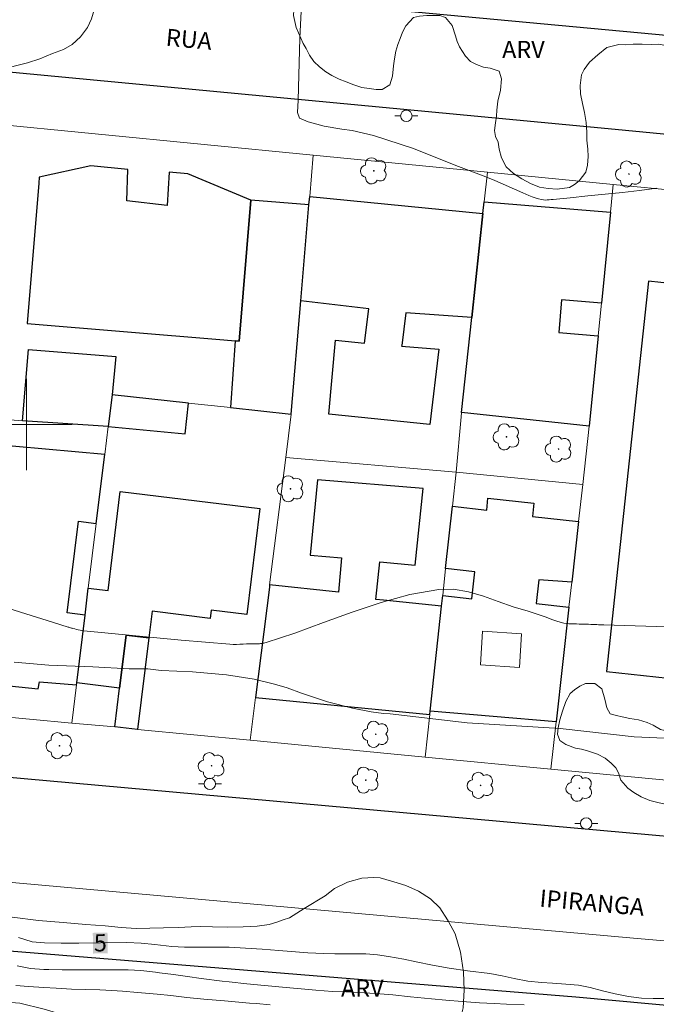
# Model space of a CAD drawing. Units: metres. Extents: x 278285 to 278800, y 1674334 to 1674899.
# Drawn here: x 278499 to 278555, y 1674549 to 1674635 of the extents above; entities that cross this region are included whole.
import ezdxf
from ezdxf.enums import TextEntityAlignment as Align

# ---------------------------------------------------------------- set-up
doc = ezdxf.new("R2010")
doc.units = ezdxf.units.M
doc.header["$MEASUREMENT"] = 0
for name, color, linetype, lineweight, true_color in [('Arvores_Isoladas', 7, 'Continuous', 18, 0x00ff33), ('Curvas_Intermediarias', 7, 'Continuous', 9, 0x783c14), ('Curvas_Mestras', 7, 'Continuous', 20, 0x783c14), ('Topon_Curvas_Mestras', 7, 'Continuous', 9, 0x783c14), ('Topon_Vegetacao', 7, 'Continuous', 9, 0x00ff33), ('Vegetacao', 7, 'Orla8', 9, 0x00ff33)]:
    doc.layers.add(name, color=color, linetype=linetype, lineweight=lineweight, true_color=true_color)
for name, color, linetype, lineweight in [('Canal', 5, 'Continuous', 25), ('Edificacoes', 7, 'Continuous', 30), ('Edificacoes_Vazios', 7, 'Continuous', 15), ('Malha_Coordenadas', 7, 'Continuous', 15), ('Muro_Grade', 8, 'Continuous', 20), ('Pavimentacao_Asfaltica_Mfio', 10, 'Continuous', 30), ('Pavimentacao_Nao_Asfaltica_Mfio', 10, 'Continuous', 30), ('Poste', 7, 'Continuous', 9), ('Separ_Fisico_Canteiro_Mureta', 10, 'Continuous', 15), ('Topon_Curvas_Mestras_Masc', 255, 'Continuous', 9), ('Topon_de_Vias', 7, 'Continuous', 9)]:
    doc.layers.add(name, color=color, linetype=linetype, lineweight=lineweight)
doc.styles.add('Arial', font='arial.ttf', dxfattribs={"height": 1.5})
doc.styles.get("Standard").update_dxf_attribs({"font": 'arial.ttf'})
doc.linetypes.add('Orla8', pattern='A,6,-0.5,["V",Standard,S=1,R=0,X=-0.5,Y=-1],-0.5,6,-0.5,["V",Standard,S=1,R=0,X=-0.5,Y=-1],-0.5', length=14)

# ---------------------------------------------------------------- blocks, each defined once
blk = doc.blocks.new('Poste')
at = {"layer": 'Poste'}
for points in [[(-0.5, 0), (-1, 0)], [(0.5, 0), (1, 0)]]:
    blk.add_lwpolyline(points, dxfattribs=at)
blk.add_lwpolyline([(0, 0.5, 1), (0, -0.5, 1)], format="xyb", close=True, dxfattribs=at)
blk = doc.blocks.new('Arvore')
at = {"layer": 'Arvores_Isoladas'}
blk.add_lwpolyline([(-0.718, 0.493, 0.872324), (-0.722, -0.551, 0.862983), (0.284, -0.827, 0.900105), (0.89, 0.029, 0.863155), (0.262, 0.861, 0.882486)], format="xyb", close=True, dxfattribs=at)
blk.add_circle((0, 0), 0.0286, dxfattribs=at)

msp = doc.modelspace()

# ---------------------------------------------------------------- linework, layer by layer
at = {"layer": 'Canal', "flags": 128}
msp.add_lwpolyline([(278619.893, 1674544.31), (278614.699, 1674544.884), (278614.408, 1674541.66), (278611.245, 1674541.778), (278611.115, 1674540.306), (278605.653, 1674540.774), (278606.08, 1674544.631), (278547.993, 1674549.97), (278463.709, 1674556.796), (278408.426, 1674561.859)], dxfattribs=at)
at = {"layer": 'Curvas_Intermediarias', "flags": 128}
for points, elevation in [([(278555.082, 1674620.639), (278553.572, 1674620.454), (278552.059, 1674620.282), (278550.546, 1674620.12), (278549.031, 1674619.965), (278547.516, 1674619.814), (278546.002, 1674619.665), (278545.835, 1674619.647), (278545.667, 1674619.629), (278545.499, 1674619.616), (278545.332, 1674619.611), (278545.166, 1674619.62), (278545.004, 1674619.645), (278544.725, 1674619.716), (278544.447, 1674619.804), (278544.172, 1674619.905), (278543.898, 1674620.015), (278543.627, 1674620.129), (278543.358, 1674620.246), (278540.915, 1674621.309), (278539.985, 1674621.682), (278537.507, 1674622.633), (278533.82, 1674624.122), (278530.333, 1674625.238), (278528.455, 1674625.699), (278527.563, 1674625.789), (278526.004, 1674626.065), (278524.615, 1674626.439), (278523.862, 1674626.769), (278523.695, 1674627.271), (278523.732, 1674628.33), (278523.797, 1674630.519), (278523.887, 1674633.763), (278524.033, 1674636.689)], 3), ([(278555.935, 1674582.312), (278553.191, 1674582.41), (278550.449, 1674582.486), (278550.293, 1674582.491), (278550.137, 1674582.498), (278549.981, 1674582.507), (278549.825, 1674582.515), (278549.669, 1674582.524), (278549.513, 1674582.531), (278549.309, 1674582.537), (278549.106, 1674582.543), (278548.903, 1674582.548), (278548.699, 1674582.553), (278548.496, 1674582.559), (278548.292, 1674582.567), (278548.069, 1674582.572), (278547.845, 1674582.572), (278547.62, 1674582.573), (278547.397, 1674582.581), (278547.176, 1674582.603), (278546.959, 1674582.644), (278546.433, 1674582.792), (278545.912, 1674582.966), (278545.393, 1674583.152), (278544.874, 1674583.341), (278544.352, 1674583.519), (278543.825, 1674583.677), (278542.528, 1674584.081), (278541.225, 1674584.549), (278539.918, 1674585.008), (278538.613, 1674585.383), (278537.311, 1674585.601), (278536.019, 1674585.587), (278533.495, 1674585.141), (278530.978, 1674584.457), (278528.466, 1674583.615), (278525.956, 1674582.697), (278523.444, 1674581.782), (278520.93, 1674580.952), (278520.836, 1674580.926), (278520.742, 1674580.904), (278520.647, 1674580.885), (278520.55, 1674580.87), (278520.454, 1674580.858), (278520.358, 1674580.848), (278520.22, 1674580.839), (278520.082, 1674580.834), (278519.944, 1674580.832), (278519.805, 1674580.832), (278519.667, 1674580.832), (278519.529, 1674580.831), (278519.238, 1674580.822), (278518.946, 1674580.809), (278518.655, 1674580.796), (278518.364, 1674580.787), (278518.073, 1674580.788), (278517.783, 1674580.803), (278515.652, 1674580.977), (278513.521, 1674581.161), (278511.39, 1674581.355), (278509.26, 1674581.556), (278507.13, 1674581.763), (278505.002, 1674581.975), (278504.844, 1674581.996), (278504.686, 1674582.025), (278504.53, 1674582.06), (278504.374, 1674582.099), (278504.219, 1674582.139), (278504.063, 1674582.179), (278503.994, 1674582.197), (278503.925, 1674582.217), (278503.856, 1674582.239), (278503.788, 1674582.261), (278503.719, 1674582.284), (278503.651, 1674582.306), (278502.266, 1674582.738), (278500.881, 1674583.171), (278499.496, 1674583.605), (278498.112, 1674584.037)], 4), ([(278499.177, 1674552.692), (278500.358, 1674552.484), (278501.531, 1674552.393), (278501.963, 1674552.376), (278503.134, 1674552.368), (278504.305, 1674552.366), (278505.476, 1674552.367), (278507.561, 1674552.36), (278508.886, 1674552.342), (278509.991, 1674552.287), (278511.267, 1674552.147), (278511.628, 1674552.102), (278512.845, 1674551.94), (278514.061, 1674551.772), (278515.277, 1674551.605), (278517.104, 1674551.372), (278517.713, 1674551.3), (278519.262, 1674551.136), (278520.812, 1674550.986), (278522.363, 1674550.844), (278525.297, 1674550.578), (278526.748, 1674550.458), (278527.902, 1674550.437), (278529.023, 1674550.387), (278530.507, 1674550.284), (278532.004, 1674550.161), (278533.559, 1674550.007), (278535.389, 1674549.818), (278536.631, 1674549.702), (278538.069, 1674549.583), (278539.58, 1674549.471), (278540.85, 1674549.398), (278541.95, 1674549.354), (278543.481, 1674549.299)], 4), ([(278499.082, 1674550.996), (278500.188, 1674550.9), (278501.508, 1674550.808), (278502.59, 1674550.741), (278503.928, 1674550.676), (278505.12, 1674550.637), (278506.426, 1674550.599), (278507.447, 1674550.554), (278508.388, 1674550.49), (278509.714, 1674550.378), (278511.435, 1674550.222), (278512.624, 1674550.102), (278514.018, 1674549.95), (278515.493, 1674549.797), (278517.292, 1674549.635), (278519.486, 1674549.453), (278520.113, 1674549.402), (278521.284, 1674549.307)], 3)]:
    msp.add_lwpolyline(points, dxfattribs=dict(at, elevation=elevation))
at = {"layer": 'Curvas_Mestras', "elevation": 5, "flags": 128}
for points in [[(278556.398, 1674572.552), (278553.088, 1674572.7), (278546.641, 1674573.425), (278538.514, 1674573.938), (278531.781, 1674574.713), (278531.193, 1674574.752), (278530.128, 1674574.889), (278528.491, 1674575.223), (278526.296, 1674575.76), (278524.045, 1674576.528), (278522.776, 1674576.994), (278521.658, 1674577.319), (278519.881, 1674577.758), (278517.468, 1674578.131), (278514.494, 1674578.398), (278511.758, 1674578.521), (278510.599, 1674578.654), (278508.988, 1674578.655), (278505.811, 1674578.828), (278501.952, 1674578.959), (278498.937, 1674579.23)], [(278499.301, 1674555.191), (278500.508, 1674554.797), (278501.569, 1674554.713), (278503.024, 1674554.688), (278504.567, 1674554.684), (278506.461, 1674554.716), (278508.772, 1674554.739), (278510.024, 1674554.691), (278511.206, 1674554.57), (278512.703, 1674554.404), (278513.819, 1674554.337), (278515.259, 1674554.339), (278517.158, 1674554.334), (278517.7, 1674554.326), (278519.152, 1674554.247), (278520.602, 1674554.146), (278522.053, 1674554.035), (278524.598, 1674553.853), (278525.973, 1674553.785), (278526.952, 1674553.764), (278528.154, 1674553.762), (278529.657, 1674553.748), (278530.676, 1674553.665), (278531.624, 1674553.512), (278532.961, 1674553.277), (278534.057, 1674553.058), (278535.468, 1674552.766), (278536.921, 1674552.495), (278538.54, 1674552.274), (278540.476, 1674552.025), (278541.558, 1674551.837), (278542.615, 1674551.597), (278543.789, 1674551.36), (278545.006, 1674551.243), (278545.972, 1674551.183), (278547.11, 1674551.113), (278548.229, 1674551.001), (278549.239, 1674550.818), (278550.336, 1674550.532), (278551.446, 1674550.245), (278552.592, 1674550.013), (278553.72, 1674549.892), (278554.765, 1674549.84), (278556.061, 1674549.838)]]:
    msp.add_lwpolyline(points, dxfattribs=at)
at = {"layer": 'Edificacoes', "flags": 128}
for points in [[(278501.075, 1674621.078), (278500.055, 1674608.838), (278517.242, 1674607.405), (278518.24, 1674607.322), (278518.59, 1674607.293), (278519.615, 1674619.586), (278514.111, 1674621.901), (278512.468, 1674622.059), (278512.303, 1674619.142), (278508.777, 1674619.528), (278508.872, 1674622.271), (278505.631, 1674622.608), (278501.12, 1674621.621)], [(278538.903, 1674609.353), (278533.138, 1674609.77), (278532.81, 1674606.911), (278532.777, 1674606.833), (278536.028, 1674606.593), (278535.23, 1674600.005), (278526.42, 1674600.889), (278527.006, 1674607.365), (278529.541, 1674607.105), (278529.927, 1674610.098), (278523.971, 1674610.815), (278524.684, 1674619.191), (278524.747, 1674619.931), (278539.882, 1674618.431)], [(278518.24, 1674607.322), (278517.815, 1674601.475), (278523.126, 1674600.904), (278523.971, 1674610.815), (278524.684, 1674619.191), (278519.615, 1674619.586), (278518.59, 1674607.293)], [(278539.993, 1674619.46), (278551.016, 1674618.543), (278550.229, 1674610.595), (278546.741, 1674610.89), (278546.503, 1674608.033), (278549.945, 1674607.747), (278549.161, 1674599.853), (278538.007, 1674601.041), (278538.903, 1674609.353), (278539.882, 1674618.431)], [(278564.692, 1674576.903), (278568.35, 1674611.006), (278554.332, 1674612.509), (278550.673, 1674578.407)], [(278507.141, 1674599.825), (278499.669, 1674600.318), (278500.188, 1674606.541), (278507.814, 1674605.944), (278507.48, 1674602.586)], [(278514.153, 1674601.869), (278507.48, 1674602.586), (278507.141, 1674599.825), (278513.862, 1674599.185)], [(278504.369, 1674577.245), (278504.39, 1674577.419), (278505.117, 1674583.339), (278503.554, 1674583.531), (278504.539, 1674591.549), (278506.102, 1674591.357), (278506.841, 1674597.377), (278493.857, 1674598.535), (278493.799, 1674597.985), (278493.237, 1674592.602), (278494.749, 1674592.396), (278493.836, 1674584.516), (278492.41, 1674584.676), (278491.874, 1674579.549), (278491.752, 1674578.377), (278494.49, 1674578.121), (278494.405, 1674577.564), (278496.774, 1674577.329), (278501.026, 1674576.906), (278501.129, 1674577.515)], [(278531.208, 1674584.641), (278530.531, 1674584.701), (278530.862, 1674588.004), (278533.973, 1674587.696), (278534.663, 1674594.416), (278525.416, 1674595.151), (278524.776, 1674588.573), (278527.532, 1674588.355), (278527.252, 1674585.352), (278521.247, 1674585.991), (278521.221, 1674585.786), (278520.007, 1674576.155), (278535.247, 1674574.651), (278535.28, 1674574.954), (278536.27, 1674584.13)], [(278504.39, 1674577.419), (278505.117, 1674583.339), (278505.408, 1674585.71), (278507.137, 1674585.497), (278508.199, 1674594.147), (278520.399, 1674592.648), (278519.263, 1674583.393), (278516.135, 1674583.777), (278516.047, 1674583.062), (278510.976, 1674583.685), (278510.689, 1674581.362), (278510.194, 1674581.423), (278508.705, 1674581.606), (278508.134, 1674576.96)], [(278548.232, 1674591.516), (278547.643, 1674586.237), (278544.764, 1674586.417), (278544.534, 1674584.358), (278547.398, 1674584.038), (278546.281, 1674574.018), (278535.28, 1674574.954), (278536.27, 1674584.13), (278536.37, 1674585.054), (278538.906, 1674584.771), (278539.17, 1674587.138), (278536.625, 1674587.422), (278537.212, 1674592.858), (278540.207, 1674592.524), (278540.323, 1674593.565), (278544.326, 1674593.118), (278544.198, 1674591.965)], [(278508.134, 1674576.96), (278508.705, 1674581.606), (278510.194, 1674581.423), (278510.689, 1674581.362), (278509.706, 1674573.351), (278507.721, 1674573.595)]]:
    msp.add_lwpolyline(points, close=True, dxfattribs=at)
at = {"layer": 'Edificacoes_Vazios', "flags": 128}
msp.add_lwpolyline([(278543.26, 1674581.714), (278543.069, 1674578.774), (278539.661, 1674578.996), (278539.853, 1674581.936)], close=True, dxfattribs=at)
at = {"layer": 'Malha_Coordenadas', "flags": 128}
for points in [[(278500, 1674604), (278500, 1674596)], [(278504, 1674600), (278496, 1674600)]]:
    msp.add_lwpolyline(points, dxfattribs=at)
at = {"layer": 'Muro_Grade', "flags": 128}
for points in [[(278496.443, 1674626.329), (278525.054, 1674623.53)], [(278525.054, 1674623.53), (278524.747, 1674619.931), (278524.684, 1674619.191), (278523.971, 1674610.815), (278523.126, 1674600.904)], [(278525.054, 1674623.53), (278540.272, 1674622.041)], [(278540.272, 1674622.041), (278539.993, 1674619.46), (278539.882, 1674618.431), (278538.903, 1674609.353), (278538.007, 1674601.041), (278537.967, 1674600.669), (278537.532, 1674595.827)], [(278540.272, 1674622.041), (278551.257, 1674620.967)], [(278551.257, 1674620.967), (278551.016, 1674618.543), (278550.229, 1674610.595), (278549.945, 1674607.747), (278549.161, 1674599.853), (278548.594, 1674594.76)], [(278551.257, 1674620.967), (278557.281, 1674620.377), (278572.989, 1674619.109)], [(278507.141, 1674599.825), (278507.48, 1674602.586), (278514.153, 1674601.869), (278517.815, 1674601.475), (278523.126, 1674600.904), (278522.649, 1674597.114)], [(278494.11, 1674601.264), (278494.063, 1674600.757), (278494.088, 1674600.755), (278499.669, 1674600.318), (278507.141, 1674599.825)], [(278503.959, 1674573.902), (278496.548, 1674574.613), (278491.411, 1674575.106), (278491.681, 1674577.699), (278491.752, 1674578.377), (278491.874, 1674579.549), (278492.41, 1674584.676), (278492.598, 1674586.475), (278493.013, 1674590.453), (278493.237, 1674592.602), (278493.799, 1674597.985), (278493.857, 1674598.535), (278494.088, 1674600.755)], [(278503.959, 1674573.902), (278504.369, 1674577.245), (278504.39, 1674577.419), (278505.117, 1674583.339), (278505.408, 1674585.71), (278506.102, 1674591.357), (278506.841, 1674597.377), (278507.141, 1674599.825)], [(278522.649, 1674597.114), (278521.247, 1674585.991), (278521.221, 1674585.786), (278520.007, 1674576.155), (278519.534, 1674572.408)], [(278537.532, 1674595.827), (278522.649, 1674597.114)], [(278537.532, 1674595.827), (278537.212, 1674592.858), (278536.625, 1674587.422), (278536.37, 1674585.054), (278536.27, 1674584.13), (278535.28, 1674574.954), (278535.247, 1674574.651), (278534.846, 1674570.94)], [(278537.532, 1674595.827), (278548.594, 1674594.76)], [(278548.594, 1674594.76), (278548.232, 1674591.516), (278547.643, 1674586.237), (278547.398, 1674584.038), (278546.281, 1674574.018), (278545.82, 1674569.887)], [(278519.534, 1674572.408), (278509.706, 1674573.351), (278507.721, 1674573.595), (278503.959, 1674573.902)], [(278534.846, 1674570.94), (278519.534, 1674572.408)], [(278545.82, 1674569.887), (278534.846, 1674570.94)], [(278567.795, 1674567.779), (278545.82, 1674569.887)]]:
    msp.add_lwpolyline(points, dxfattribs=at)
at = {"layer": 'Pavimentacao_Asfaltica_Mfio', "flags": 128}
msp.add_lwpolyline([(278414.726, 1674637.726), (278414.336, 1674637.362), (278414.025, 1674637.017), (278413.768, 1674636.575), (278413.536, 1674635.974), (278413.38, 1674635.385), (278413.194, 1674634.263), (278410.388, 1674608.751), (278407.122, 1674580.041), (278407.308, 1674579.407), (278407.585, 1674578.972), (278407.9, 1674578.575), (278408.606, 1674577.838), (278409.132, 1674577.528), (278409.774, 1674577.225), (278410.443, 1674577.051), (278411.151, 1674576.971), (278424.298, 1674575.862), (278488.731, 1674570.052), (278622.524, 1674558.076)], dxfattribs=at)
at = {"layer": 'Pavimentacao_Nao_Asfaltica_Mfio', "flags": 128}
for points in [[(278415.822, 1674649.223), (278416.113, 1674648.751), (278416.388, 1674648.375), (278416.687, 1674648.058), (278416.902, 1674647.884), (278417.279, 1674647.646), (278417.576, 1674647.461), (278418.065, 1674647.269), (278418.603, 1674647.203), (278420.317, 1674646.984), (278520.136, 1674637.364), (278629.949, 1674627.145), (278631.312, 1674627.032), (278632.191, 1674626.944), (278632.886, 1674626.971), (278633.457, 1674627.214), (278633.918, 1674627.495), (278634.3, 1674627.792)], [(278633.17, 1674616.832), (278632.783, 1674617.311), (278632.4, 1674617.602), (278631.889, 1674617.833), (278631.14, 1674618.041), (278630.013, 1674618.228), (278628.1, 1674618.374), (278551.439, 1674625.774), (278440.58, 1674636.258), (278418.424, 1674638.447), (278417.293, 1674638.492), (278416.487, 1674638.493), (278415.763, 1674638.333), (278415.209, 1674638.075), (278414.726, 1674637.726)]]:
    msp.add_lwpolyline(points, dxfattribs=at)
at = {"layer": 'Separ_Fisico_Canteiro_Mureta', "flags": 128}
msp.add_lwpolyline([(278620.286, 1674549.285), (278553.03, 1674555.124), (278445.393, 1674564.76), (278408.694, 1674567.956), (278407.929, 1674567.926), (278407.364, 1674567.641), (278406.701, 1674567.138), (278406.308, 1674566.64), (278406, 1674566.041), (278405.835, 1674564.5), (278403.298, 1674534.468)], dxfattribs=at)
at = {"layer": 'Topon_Curvas_Mestras_Masc'}
msp.add_solid([(278505.827, 1674553.779, 5), (278507.112, 1674553.801, 5), (278505.797, 1674555.585, 5), (278507.081, 1674555.607, 5)], dxfattribs=at)
at = {"layer": 'Vegetacao', "flags": 128}
for points in [[(278504.155, 1674646.451), (278504.779, 1674644.817), (278505.427, 1674643.023), (278505.843, 1674641.472), (278506.057, 1674640.171), (278506.082, 1674639.161), (278506.102, 1674638.304), (278506.158, 1674637.779), (278506.202, 1674637.228), (278506.089, 1674636.694), (278505.919, 1674636.22), (278505.687, 1674635.439), (278505.328, 1674634.684), (278504.736, 1674633.865), (278503.988, 1674633.198), (278503.232, 1674632.763), (278502.269, 1674632.425), (278501.162, 1674631.96), (278500.085, 1674631.607), (278498.915, 1674631.314), (278497.738, 1674630.96), (278496.611, 1674630.66), (278495.39, 1674630.525), (278494.194, 1674630.591), (278493.068, 1674630.889), (278491.997, 1674631.288), (278490.927, 1674631.647), (278490.027, 1674632.055), (278489.272, 1674632.405), (278488.567, 1674632.676), (278487.862, 1674632.959), (278486.974, 1674633.075), (278485.917, 1674633.062), (278484.759, 1674632.968), (278483.783, 1674632.776), (278483.248, 1674632.524), (278483.06, 1674631.843), (278483.16, 1674631.126), (278483.507, 1674630.326), (278484.111, 1674629.482), (278484.892, 1674628.721), (278485.578, 1674627.938), (278485.937, 1674626.938), (278485.906, 1674626.16), (278485.541, 1674625.69), (278484.678, 1674625.261), (278483.344, 1674624.832), (278481.947, 1674624.456), (278480.48, 1674624.378), (278479.014, 1674624.42), (278477.598, 1674624.409), (278476.206, 1674624.558), (278474.809, 1674624.727), (278473.468, 1674624.89), (278472.109, 1674625.019), (278470.667, 1674625.261), (278469.333, 1674625.564), (278468.024, 1674625.774), (278466.771, 1674626.111), (278465.751, 1674626.537), (278464.744, 1674627.15), (278463.857, 1674627.717), (278463.385, 1674627.997), (278462.711, 1674628.208), (278461.912, 1674628.351), (278460.936, 1674628.572), (278459.778, 1674628.771), (278458.733, 1674628.824), (278457.707, 1674628.739), (278456.637, 1674628.725), (278455.561, 1674628.772), (278454.377, 1674628.85), (278453.056, 1674628.954), (278451.734, 1674629.017), (278450.532, 1674629.102), (278449.518, 1674629.083), (278448.694, 1674629.133), (278448.077, 1674629.272), (278447.567, 1674629.392), (278446.642, 1674629.786), (278446.125, 1674630.032), (278445.427, 1674630.403), (278444.917, 1674630.789), (278444.432, 1674631.361), (278444.042, 1674631.941), (278443.645, 1674632.754), (278443.33, 1674633.508), (278442.99, 1674634.156), (278442.814, 1674634.686), (278442.707, 1674635.422), (278442.65, 1674636.319), (278442.618, 1674636.99), (278442.624, 1674637.516), (278442.675, 1674638.062), (278442.756, 1674638.588), (278442.895, 1674639.108), (278443.121, 1674639.616), (278443.587, 1674640.247), (278444.134, 1674640.885), (278444.537, 1674641.276), (278444.94, 1674641.64), (278445.368, 1674642.044), (278445.859, 1674642.569), (278446.387, 1674643.187), (278446.84, 1674643.911), (278447.004, 1674644.431), (278446.714, 1674645.266), (278446.406, 1674645.707), (278446.091, 1674646.116), (278445.883, 1674646.678), (278445.845, 1674647.569), (278445.914, 1674648.507), (278446.065, 1674649.387), (278446.26, 1674650.127), (278446.864, 1674651.119), (278447.456, 1674651.525), (278448.243, 1674651.767), (278449.08, 1674651.784), (278449.98, 1674651.602), (278451.006, 1674651.382), (278452.07, 1674651.296), (278453.284, 1674651.357), (278454.543, 1674651.506), (278455.619, 1674651.619), (278456.627, 1674651.698), (278457.627, 1674651.796), (278458.672, 1674651.769), (278459.805, 1674651.624), (278460.837, 1674651.463), (278461.75, 1674651.189), (278462.625, 1674650.993), (278463.475, 1674650.811), (278464.28, 1674650.701), (278465.004, 1674650.69), (278465.76, 1674650.7), (278466.54, 1674650.709), (278467.321, 1674650.639), (278468.139, 1674650.529), (278468.97, 1674650.433), (278469.851, 1674650.311), (278470.839, 1674650.17), (278471.922, 1674649.904), (278473.08, 1674649.719), (278474.307, 1674649.355), (278475.667, 1674649.066), (278477.184, 1674648.998), (278478.701, 1674648.997), (278480.186, 1674648.909), (278481.546, 1674649.059), (278482.792, 1674649.141), (278483.875, 1674649.18), (278484.649, 1674649.197), (278485.48, 1674649.18), (278486.159, 1674649.042), (278486.77, 1674648.87), (278487.507, 1674648.607), (278488.331, 1674648.291), (278489.162, 1674647.889), (278489.943, 1674647.42), (278490.723, 1674646.978), (278491.46, 1674646.568), (278492.19, 1674646.297), (278492.889, 1674646.1), (278493.587, 1674646.035), (278494.261, 1674646.077), (278494.821, 1674646.223), (278495.45, 1674646.417), (278496.218, 1674646.759), (278497.011, 1674647.195), (278497.836, 1674647.544), (278498.767, 1674647.834), (278499.736, 1674647.966), (278500.699, 1674648.011), (278501.492, 1674647.928), (278502.229, 1674647.678), (278502.909, 1674647.42), (278503.469, 1674647.128), (278503.928, 1674646.834), (278504.312, 1674646.487)], [(278556.721, 1674637.426), (278557.219, 1674637.106), (278557.939, 1674636.949), (278558.787, 1674636.799), (278559.671, 1674636.513), (278560.384, 1674636.183), (278561.026, 1674635.779), (278561.538, 1674635.367), (278561.916, 1674635.029), (278562.327, 1674634.453), (278562.196, 1674633.679), (278561.982, 1674633.196), (278561.681, 1674632.664), (278561.321, 1674632.149), (278560.982, 1674631.659), (278560.515, 1674631.078), (278559.995, 1674630.643), (278559.443, 1674630.362), (278558.687, 1674630.151), (278557.772, 1674630.444), (278557.085, 1674631.235), (278556.846, 1674631.711), (278556.634, 1674632.165), (278556.422, 1674632.623), (278555.723, 1674633.137), (278555.188, 1674633.229), (278554.572, 1674633.196), (278553.795, 1674633.227), (278553.01, 1674633.23), (278552.345, 1674633.171), (278551.751, 1674633.214), (278550.709, 1674632.927), (278549.905, 1674632.3), (278549.177, 1674631.645), (278548.722, 1674631.028), (278548.48, 1674630.539), (278548.385, 1674629.63), (278548.404, 1674628.876), (278548.573, 1674628.059), (278548.76, 1674627.264), (278548.894, 1674626.38), (278548.958, 1674625.528), (278548.943, 1674624.848), (278549.04, 1674624.069), (278549.069, 1674623.408), (278549.028, 1674622.649), (278548.865, 1674622.042), (278548.278, 1674621.291), (278547.879, 1674620.968), (278547.433, 1674620.705), (278546.359, 1674620.548), (278545.593, 1674620.624), (278544.821, 1674620.747), (278544.023, 1674621.066), (278543.293, 1674621.471), (278542.552, 1674621.921), (278541.923, 1674622.504), (278541.51, 1674623.31), (278541.287, 1674624.055), (278541.2, 1674624.659), (278540.977, 1674625.165), (278540.891, 1674625.699), (278540.977, 1674626.346), (278541.079, 1674626.946), (278541.098, 1674627.454), (278541.184, 1674628.247), (278541.407, 1674629.214), (278541.493, 1674630.19), (278541.306, 1674630.856), (278540.521, 1674631.131), (278539.934, 1674631.22), (278539.308, 1674631.46), (278538.791, 1674631.722), (278538.362, 1674632.18), (278537.846, 1674632.986), (278537.631, 1674633.453), (278537.474, 1674633.948), (278537.202, 1674634.871), (278536.597, 1674635.553), (278536.109, 1674635.734), (278535.571, 1674635.72), (278534.966, 1674635.728), (278534.349, 1674635.69), (278533.824, 1674635.55), (278533.133, 1674634.821), (278532.865, 1674634.271), (278532.639, 1674633.735), (278532.435, 1674633.208), (278532.273, 1674632.609), (278532.151, 1674631.945), (278532.063, 1674631.343), (278531.994, 1674630.428), (278531.737, 1674629.664), (278531.088, 1674629.271), (278530.562, 1674629.264), (278529.93, 1674629.352), (278529.306, 1674629.449), (278528.611, 1674629.675), (278527.939, 1674629.938), (278527.311, 1674630.17), (278526.692, 1674630.498), (278526.151, 1674630.8), (278525.609, 1674631.245), (278525.122, 1674631.706), (278524.724, 1674632.259), (278524.425, 1674632.862), (278524.172, 1674633.297), (278523.552, 1674634.693), (278523.342, 1674635.742), (278523.395, 1674636.657), (278523.593, 1674637.519), (278523.93, 1674638.184), (278524.377, 1674638.647), (278524.873, 1674638.989), (278525.38, 1674639.229), (278525.93, 1674639.399), (278526.591, 1674639.434), (278527.322, 1674639.355), (278528.011, 1674639.293), (278528.718, 1674639.218), (278529.446, 1674639.103), (278530.066, 1674638.992), (278530.649, 1674638.822), (278531.19, 1674638.67), (278532.071, 1674638.669), (278532.74, 1674638.904), (278533.095, 1674639.288), (278533.335, 1674640.055), (278533.785, 1674640.707), (278534.314, 1674641.096), (278534.882, 1674641.386), (278535.801, 1674641.846), (278536.326, 1674642.003), (278536.84, 1674642.11), (278537.772, 1674642.116), (278538.314, 1674642.047), (278538.86, 1674641.899), (278539.392, 1674641.767), (278539.951, 1674641.679), (278540.538, 1674641.544), (278541.056, 1674641.457), (278541.968, 1674641.678), (278542.716, 1674641.898), (278543.46, 1674641.812), (278544.245, 1674641.374), (278544.713, 1674641.155), (278545.218, 1674641.005), (278546.127, 1674640.835), (278546.807, 1674640.524), (278547.203, 1674640.353), (278547.782, 1674640.389), (278548.63, 1674640.325), (278549.542, 1674640.028), (278550.416, 1674639.574), (278550.882, 1674639.34), (278551.309, 1674639.085), (278551.771, 1674638.78), (278552.217, 1674638.492), (278552.992, 1674638.067), (278553.515, 1674637.706), (278553.908, 1674637.283), (278554.329, 1674636.929), (278555.024, 1674636.913), (278555.476, 1674637.202), (278555.93, 1674637.513)], [(278551.732, 1674569.573), (278551.503, 1674570.007), (278551.097, 1674570.414), (278550.555, 1674570.847), (278549.901, 1674571.209), (278549.018, 1674571.489), (278548.479, 1674571.641), (278547.969, 1674571.733), (278547.114, 1674572.037), (278546.586, 1674572.4), (278546.398, 1674572.942), (278546.45, 1674573.51), (278546.598, 1674574.209), (278546.822, 1674574.954), (278547.114, 1674575.787), (278547.504, 1674576.486), (278547.869, 1674576.831), (278548.35, 1674577.141), (278548.83, 1674577.361), (278549.656, 1674577.358), (278550.266, 1674576.918), (278550.521, 1674576.009), (278550.705, 1674575.255), (278551.008, 1674574.709), (278551.538, 1674574.586), (278552.038, 1674574.458), (278552.722, 1674574.325), (278553.457, 1674574.192), (278554.219, 1674573.958), (278554.75, 1674573.724), (278555.396, 1674573.361), (278556.025, 1674573.203), (278556.755, 1674573.059), (278557.491, 1674573.041), (278558.319, 1674572.927), (278559.091, 1674572.794), (278559.928, 1674572.678), (278560.783, 1674572.582), (278561.576, 1674572.564), (278562.39, 1674572.487), (278563.104, 1674572.424), (278563.759, 1674572.385), (278564.454, 1674572.27), (278565.083, 1674572.112), (278565.673, 1674571.944), (278566.241, 1674571.681), (278566.707, 1674571.284), (278567.18, 1674570.847), (278567.742, 1674570.399), (278568.396, 1674570.067), (278569.208, 1674569.818), (278569.881, 1674569.615), (278570.402, 1674569.196), (278570.683, 1674568.621), (278570.688, 1674567.942), (278570.469, 1674567.371), (278570.097, 1674566.984), (278569.604, 1674566.641), (278569.11, 1674566.419), (278568.649, 1674566.292), (278568.143, 1674566.193), (278567.505, 1674566.139), (278566.688, 1674566.121), (278565.727, 1674566.08), (278564.577, 1674566.134), (278563.368, 1674566.1), (278562.046, 1674566.13), (278560.649, 1674565.992), (278560.033, 1674566.02), (278559.284, 1674566.161), (278558.512, 1674566.327), (278557.749, 1674566.467), (278556.911, 1674566.63), (278556.106, 1674566.761), (278555.263, 1674566.955), (278554.467, 1674567.145), (278553.712, 1674567.459), (278553.069, 1674567.835), (278552.53, 1674568.236), (278551.922, 1674568.936)], [(278526.091, 1674558.815), (278526.92, 1674559.466), (278528.057, 1674560.021), (278529.301, 1674560.362), (278530.35, 1674560.41), (278530.91, 1674560.379), (278531.394, 1674560.256), (278532.11, 1674560.037), (278533.153, 1674559.728), (278534.247, 1674559.237), (278535.304, 1674558.551), (278536.128, 1674557.768), (278536.795, 1674556.73), (278536.88, 1674556.57), (278537.45, 1674555.498), (278537.929, 1674553.901), (278538.188, 1674552.142), (278538.234, 1674550.59), (278538.16, 1674549.044), (278537.803, 1674547.634), (278537.051, 1674546.229), (278535.826, 1674545.142), (278534.225, 1674544.443), (278532.497, 1674543.848), (278530.776, 1674543.519), (278529.123, 1674543.314), (278527.358, 1674543.277), (278525.397, 1674543.181), (278523.072, 1674543.202), (278520.383, 1674543.403), (278517.397, 1674543.779), (278514.443, 1674544.305), (278511.829, 1674544.909), (278509.654, 1674545.618), (278508.101, 1674546.244), (278507.642, 1674546.561), (278505.712, 1674547.394), (278503.619, 1674548.305), (278501.551, 1674548.93), (278499.426, 1674549.431), (278497.195, 1674549.627), (278494.845, 1674549.596), (278492.414, 1674549.414), (278489.963, 1674549.447), (278487.7, 1674549.858), (278485.726, 1674550.671), (278484.28, 1674551.798), (278483.455, 1674553.361), (278483.328, 1674554.893), (278483.898, 1674556.239), (278485.072, 1674557.391), (278486.618, 1674558.044), (278488.49, 1674558.452), (278490.431, 1674558.333), (278492.449, 1674557.955), (278494.51, 1674557.648), (278496.547, 1674557.328), (278498.759, 1674556.957), (278501.059, 1674556.65), (278503.202, 1674556.48), (278505.2, 1674556.329), (278506.866, 1674556.184), (278508.28, 1674556.064), (278509.587, 1674555.976), (278510.781, 1674555.992), (278511.987, 1674556.034), (278513.275, 1674556.056), (278514.4, 1674556.118), (278515.204, 1674556.146), (278516.266, 1674556.116), (278517.542, 1674556.073), (278518.924, 1674556.102), (278520.143, 1674556.17), (278521.193, 1674556.322), (278521.884, 1674556.519), (278522.43, 1674556.721), (278522.989, 1674556.911), (278524.272, 1674557.699)]]:
    msp.add_lwpolyline(points, close=True, dxfattribs=at)

# ---------------------------------------------------------------- block references
at = {"layer": 'Arvores_Isoladas'}
for p in [(278530.351, 1674622.164), (278552.635, 1674621.88), (278541.943, 1674598.917), (278546.491, 1674597.851), (278523.072, 1674594.381), (278530.518, 1674572.932), (278502.892, 1674571.933), (278516.181, 1674570.185), (278529.64, 1674568.927), (278539.678, 1674568.47), (278548.308, 1674568.22)]:
    msp.add_blockref('Arvore', p, dxfattribs=at)
at = {"layer": 'Poste'}
for p in [(278533.187, 1674626.962), (278516.028, 1674568.598), (278548.906, 1674565.142)]:
    msp.add_blockref('Poste', p, dxfattribs=at)

# ---------------------------------------------------------------- texts
at = {"layer": 'Topon_Curvas_Mestras', "style": 'Arial'}
msp.add_text('5', height=1.5, rotation=0.96284, dxfattribs=at).set_placement((278506.457, 1674554.716, 5), align=Align.MIDDLE_CENTER)
at = {"layer": 'Topon_de_Vias', "style": 'Arial'}
for s, rotation, p in [('RUA', 354.60716, (278512.127, 1674633.102)), ('IPIRANGA', 354.87783, (278544.779, 1674557.885))]:
    msp.add_text(s, height=1.5, rotation=rotation, dxfattribs=at).set_placement(p)
at = {"layer": 'Topon_Vegetacao', "style": 'Arial'}
for p in [(278541.556, 1674632.015), (278527.482, 1674550.001)]:
    msp.add_text('ARV', height=1.5, dxfattribs=at).set_placement(p)

doc.saveas('drawing.dxf')
